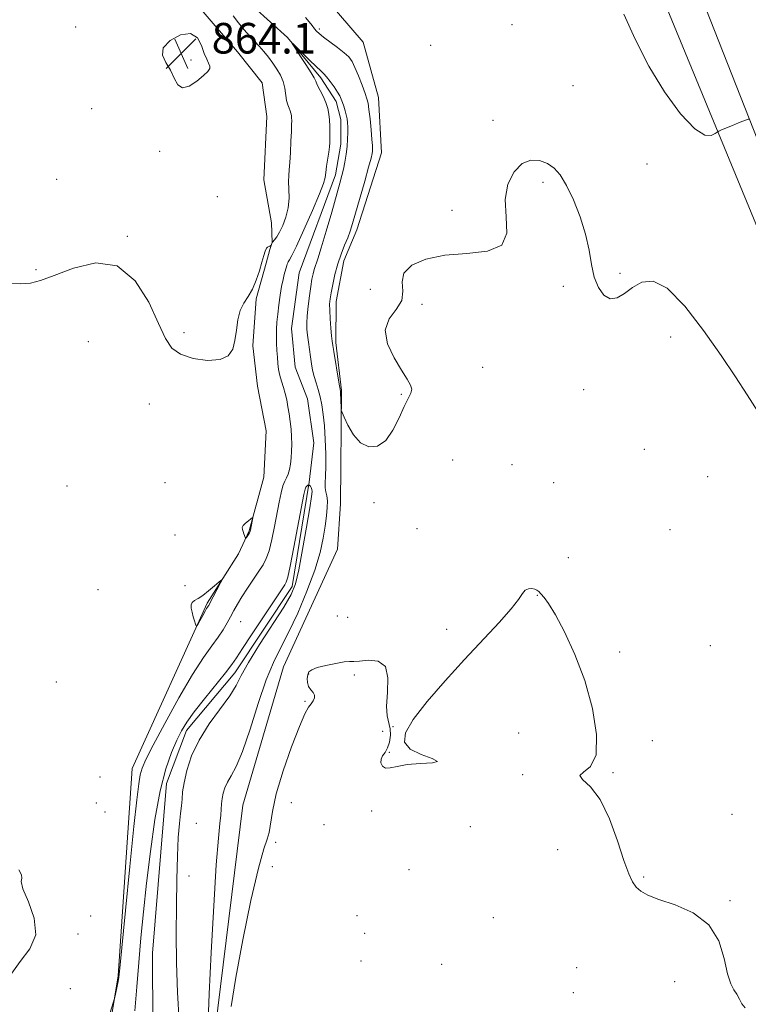
# Model space of a CAD drawing. Extents: x 2119800 to 2122700, y 347300 to 350200.
# Drawn here: x 2122137 to 2122328, y 347527 to 347785 of the extents above; entities that cross this region are included whole.
import ezdxf

# ---------------------------------------------------------------- set-up
doc = ezdxf.new("R2010")
doc.units = 0
doc.header["$MEASUREMENT"] = 0
doc.linetypes.add('rvrstm', pattern=[117.1, 50, -3.9, 0.5, -3.9, 0.5, -3.9, 0.5, -3.9, 50])
for name, color, linetype, lineweight in [('DTM HARD BREAKLINE', 7, 'Continuous', 0), ('DTM SPOT ELEVATION', 2, 'Continuous', 13), ('INDEX CONTOUR', 41, 'Continuous', 13), ('INTERMEDIATE CONTOUR', 44, 'Continuous', 0), ('SPOT ELEVATION', 7, 'Continuous', 0), ('STREAM - RIVER SINGLE LINE', 142, 'rvrstm', 0)]:
    doc.layers.add(name, color=color, linetype=linetype, lineweight=lineweight)
doc.styles.add('Style-ITALICS', font='ITALICS.shx')

# ---------------------------------------------------------------- blocks, each defined once
blk = doc.blocks.new('SPOT')
at = {"layer": 'SPOT ELEVATION'}
for p, q in [((-3.91, -3.91), (3.82, 3.81)), ((-1.65, 3.77), (1.72, -3.93))]:
    blk.add_line(p, q, dxfattribs=at)

msp = doc.modelspace()

# ---------------------------------------------------------------- linework, layer by layer
at = {"layer": 'DTM HARD BREAKLINE'}
for points in [[(2122225.6, 347729.61, 862.51), (2122232.05, 347749.75, 862.71), (2122231.24, 347764.25, 862.91), (2122227.22, 347778.74, 863.31), (2122217.55, 347790.02, 863.92), (2122210.31, 347799.29, 863.92), (2122207.89, 347812.17, 864.12), (2122207.89, 347826.67, 864.52), (2122205.08, 347839.56, 864.52), (2122202.26, 347858.49, 864.52), (2122199.04, 347874.19, 864.52), (2122196.23, 347888.29, 864.52), (2122191.4, 347900.37, 864.52), (2122187.37, 347912.05, 864.72), (2122186.57, 347918.9, 864.92), (2122186.57, 347927.76, 865.13), (2122183.75, 347932.99, 866.13), (2122180.03, 347932, 866.33), (2122177.43, 347943.01, 866.33), (2122160.52, 348002.62, 866.53), (2122156.1, 348026.38, 866.13)], [(2122159.66, 347939.53, 866.4), (2122163.81, 347928.8, 866.33), (2122179.1, 347879.66, 865.12), (2122184.33, 347850.66, 864.92), (2122182.72, 347829.32, 864.52), (2122179.9, 347815.23, 864.52), (2122180.3, 347800.33, 864.11), (2122184.32, 347787.84, 863.91), (2122194.39, 347776.16, 863.51), (2122200.83, 347768.11, 863.51), (2122202.04, 347759.25, 863.31), (2122201.23, 347742.73, 863.31), (2122203.24, 347731.46, 863.11), (2122203.47, 347726.3, 862)], [(2122366.64, 347661.35, 861.74), (2122308.99, 347807.75, 865.14), (2122238.72, 347895.67, 865.54)], [(2122359.82, 347658.92, 861.74), (2122299.98, 347803.95, 865.14), (2122233.11, 347891.27, 865.54)], [(2122221.35, 347657.96, 861.5), (2122221.56, 347687.63, 862.11), (2122220.14, 347700.15, 862.31), (2122220.15, 347710.84, 862.61), (2122222.17, 347721.54, 862.61), (2122225.6, 347729.61, 862.51)], [(2122201.24, 347664.95, 861.7), (2122201.85, 347677.06, 861.7), (2122199.63, 347688.76, 861.8), (2122198.42, 347699.26, 861.9), (2122199.23, 347711.57, 861.9), (2122201.86, 347720.86, 861.9), (2122202.86, 347724.49, 861.9), (2122203.47, 347726.3, 862)], [(2122157.479, 347500, 859.58), (2122163.17, 347534.46, 860.09), (2122166.86, 347588.72, 860.8), (2122186.45, 347631.96, 862.2), (2122194.66, 347644.84, 861.8), (2122197.46, 347650.87, 862.1), (2122201.24, 347664.95, 861.7)], [(2122221.35, 347657.96, 861.5), (2122220.57, 347646.11, 861.7), (2122206.38, 347615.33, 861.2), (2122195.81, 347579.14, 861.1), (2122187.73, 347514.03, 860.29), (2122184.408, 347500, 860.109)]]:
    msp.add_polyline3d(points, dxfattribs=at)
at = {"layer": 'DTM SPOT ELEVATION'}
for p in [(2122152.06, 347782.67, 863.6), (2122215.75, 347782.19, 862.3), (2122266.21, 347783.3, 862.5), (2122244.88, 347777.84, 862.7), (2122182.19, 347774.08, 864.2), (2122282.11, 347767.33, 863.1), (2122156.24, 347761.33, 863.1), (2122261.24, 347758.3, 862.4), (2122174.05, 347750.19, 863.7), (2122301.5, 347746.86, 863.1), (2122147.04, 347742.82, 862.5), (2122274.31, 347742.02, 861.7), (2122189.13, 347738.31, 863.4), (2122250.47, 347734.7, 862.3), (2122165.56, 347727.91, 862.1), (2122141.62, 347719.22, 862.2), (2122294.44, 347718.28, 862.2), (2122279.65, 347714.83, 861.8), (2122229.12, 347714.06, 863.5), (2122242.64, 347710.11, 861.6), (2122180.42, 347702.71, 862.3), (2122155.34, 347700.35, 860.9), (2122307.67, 347701.59, 861.3), (2122258.53, 347693.62, 861.5), (2122237.21, 347686.57, 862.1), (2122284.95, 347687.81, 861.5), (2122171.34, 347684.09, 861.4), (2122300.78, 347672.22, 860.9), (2122250.63, 347669.39, 860.9), (2122266.22, 347668.19, 861.9), (2122175.38, 347663.45, 861.1), (2122277.11, 347663.46, 860.4), (2122317.42, 347665.07, 860.4), (2122149.8, 347662.59, 860.2), (2122230.07, 347658.22, 861.9), (2122241.36, 347651.48, 860.8), (2122307.51, 347651.15, 861.4), (2122178.06, 347649.78, 860.9), (2122280.96, 347643.88, 861.3), (2122157.85, 347635.52, 860.9), (2122180.66, 347636.53, 861.5), (2122272.85, 347634.05, 859.9), (2122195.21, 347627.12, 859.1), (2122220.53, 347628.58, 860.9), (2122223.23, 347628.22, 861.1), (2122249.14, 347625.14, 860.4), (2122318.04, 347620.89, 860.3), (2122294.37, 347619.22, 860.5), (2122213.04, 347613.48, 859.9), (2122224.96, 347613.17, 859.7), (2122146.97, 347611.35, 860.3), (2122212.04, 347606.26, 860.1), (2122235.04, 347599.68, 860.1), (2122232.34, 347598.48, 858.9), (2122267.95, 347597.97, 858.9), (2122302.89, 347596.02, 860.3), (2122234.11, 347592.92, 860.1), (2122158.41, 347586.52, 860.7), (2122269.01, 347587.09, 859.9), (2122292.58, 347587.61, 860.1), (2122157.47, 347579.73, 860.7), (2122208.42, 347579.82, 859.2), (2122159.75, 347577.31, 860.8), (2122229.46, 347577.63, 859.8), (2122323.74, 347576.75, 860.7), (2122183.61, 347574.42, 858.7), (2122217.01, 347574.04, 859.2), (2122255.31, 347573.5, 859.4), (2122204.38, 347569.38, 859.8), (2122278.16, 347567.47, 859.6), (2122203.5, 347563.04, 859.4), (2122181.7, 347560.59, 858.8), (2122239.24, 347562.26, 859.5), (2122300.66, 347560.35, 860.1), (2122323.24, 347554.16, 860.1), (2122156, 347550.17, 860.2), (2122225.68, 347550.24, 859.3), (2122261.33, 347549.71, 859.1), (2122152.67, 347545.45, 860.3), (2122227.66, 347545.58, 858.1), (2122226.67, 347538.33, 859.1), (2122247.75, 347537.53, 858.8), (2122283.11, 347536.61, 859.3), (2122308.73, 347532.92, 859.6), (2122150.67, 347531.17, 861.3), (2122282.22, 347530.12, 858.1)]:
    msp.add_point(p, dxfattribs=at)
at = {"layer": 'INDEX CONTOUR'}
for points in [[(2122161.107, 347524.918, 860), (2122161.859, 347527.387, 860), (2122162.185, 347528.518, 860), (2122162.363, 347529.282, 860), (2122162.905, 347531.796, 860), (2122163.159, 347533.028, 860), (2122163.335, 347534.113, 860), (2122163.589, 347536.496, 860), (2122165.073, 347551.601, 860), (2122166.217, 347563.124, 860), (2122167.271, 347573.549, 860), (2122168.017, 347580.566, 860), (2122168.525, 347584.667, 860), (2122168.937, 347587.041, 860), (2122169.446, 347588.844, 860), (2122170.435, 347591.098, 860), (2122172.339, 347594.793, 860), (2122175.397, 347600.506, 860), (2122179.07, 347607.17, 860), (2122182.627, 347613.304, 860), (2122185.483, 347617.777, 860), (2122187.657, 347620.838, 860), (2122189.318, 347623.083, 860), (2122190.623, 347625.016, 860), (2122191.68, 347626.779, 860), (2122192.588, 347628.424, 860), (2122193.45, 347630.019, 860), (2122194.393, 347631.707, 860), (2122195.554, 347633.648, 860), (2122197.003, 347635.922, 860), (2122198.558, 347638.275, 860), (2122199.972, 347640.375, 860), (2122201.064, 347642.032, 860), (2122201.906, 347643.628, 860), (2122202.634, 347645.693, 860), (2122203.355, 347648.584, 860), (2122204.06, 347651.981, 860), (2122205.272, 347658.4, 860), (2122205.777, 347660.859, 860), (2122206.264, 347662.696, 860), (2122206.755, 347663.911, 860), (2122207.227, 347664.789, 860), (2122207.64, 347665.688, 860), (2122207.965, 347666.888, 860), (2122208.21, 347668.364, 860), (2122208.393, 347670.013, 860), (2122208.524, 347671.752, 860), (2122208.582, 347673.573, 860), (2122208.538, 347675.487, 860), (2122208.378, 347677.489, 860), (2122208.134, 347679.516, 860), (2122207.853, 347681.492, 860), (2122207.566, 347683.357, 860), (2122207.249, 347685.117, 860), (2122206.858, 347686.796, 860), (2122206.377, 347688.417, 860), (2122205.875, 347689.992, 860), (2122205.441, 347691.534, 860), (2122205.145, 347693.061, 860), (2122204.955, 347694.626, 860), (2122204.818, 347696.292, 860), (2122204.692, 347698.092, 860), (2122204.592, 347699.964, 860), (2122204.545, 347701.816, 860), (2122204.574, 347703.605, 860), (2122204.69, 347705.46, 860), (2122204.898, 347707.555, 860), (2122205.196, 347709.981, 860), (2122205.553, 347712.5, 860), (2122205.933, 347714.791, 860), (2122206.299, 347716.603, 860), (2122206.63, 347717.965, 860), (2122207.277, 347720.273, 860), (2122207.407, 347720.677, 860), (2122207.528, 347720.985, 860), (2122207.654, 347721.235, 860), (2122208.025, 347721.809, 860), (2122208.583, 347722.872, 860), (2122209.774, 347725.357, 860), (2122211.737, 347729.621, 860), (2122213.982, 347734.634, 860), (2122215.858, 347739.014, 860), (2122216.889, 347741.755, 860), (2122217.29, 347743.345, 860), (2122217.453, 347744.644, 860), (2122217.687, 347746.312, 860), (2122218.248, 347749.936, 860), (2122218.414, 347751.288, 860), (2122218.495, 347752.423, 860), (2122218.528, 347753.62, 860), (2122218.538, 347755.085, 860), (2122218.516, 347756.724, 860), (2122218.444, 347758.369, 860), (2122218.293, 347759.901, 860), (2122218.001, 347761.386, 860), (2122217.496, 347762.942, 860), (2122216.753, 347764.622, 860), (2122215.256, 347767.577, 860), (2122214.834, 347768.494, 860), (2122214.41, 347769.378, 860), (2122213.634, 347770.727, 860), (2122212.292, 347772.847, 860), (2122210.717, 347775.256, 860), (2122209.379, 347777.276, 860), (2122208.68, 347778.354, 860), (2122208.74, 347778.436, 860), (2122209.613, 347777.592, 860), (2122213.224, 347774.032, 860), (2122214.993, 347772.317, 860), (2122216.174, 347771.207, 860), (2122216.962, 347770.441, 860), (2122217.7, 347769.603, 860), (2122218.637, 347768.392, 860), (2122219.653, 347766.983, 860), (2122220.534, 347765.666, 860), (2122221.125, 347764.652, 860), (2122221.509, 347763.817, 860), (2122221.822, 347762.957, 860), (2122222.171, 347761.922, 860), (2122222.527, 347760.785, 860), (2122222.829, 347759.675, 860), (2122223.03, 347758.672, 860), (2122223.145, 347757.667, 860), (2122223.203, 347756.502, 860), (2122223.223, 347755.053, 860), (2122223.183, 347753.342, 860), (2122223.048, 347751.426, 860), (2122222.797, 347749.377, 860), (2122222.464, 347747.34, 860), (2122222.095, 347745.477, 860), (2122221.703, 347743.807, 860), (2122221.157, 347741.786, 860), (2122219.021, 347734.259, 860), (2122217.581, 347729.25, 860), (2122216.288, 347724.882, 860), (2122215.383, 347722.034, 860), (2122214.432, 347719.265, 860), (2122214.137, 347718.143, 860), (2122213.86, 347716.733, 860), (2122213.554, 347714.834, 860), (2122213.193, 347712.353, 860), (2122212.843, 347709.637, 860), (2122212.592, 347707.145, 860), (2122212.505, 347705.203, 860), (2122212.561, 347703.613, 860), (2122212.716, 347702.045, 860), (2122212.932, 347700.252, 860), (2122213.185, 347698.312, 860), (2122213.454, 347696.386, 860), (2122213.729, 347694.597, 860), (2122214.044, 347692.916, 860), (2122214.444, 347691.28, 860), (2122214.953, 347689.622, 860), (2122215.512, 347687.877, 860), (2122216.041, 347685.98, 860), (2122216.479, 347683.852, 860), (2122216.827, 347681.353, 860), (2122217.104, 347678.329, 860), (2122217.321, 347674.742, 860), (2122217.461, 347671.019, 860), (2122217.498, 347667.703, 860), (2122217.431, 347665.209, 860), (2122217.346, 347663.433, 860), (2122217.352, 347662.144, 860), (2122217.516, 347661.105, 860), (2122217.744, 347660.068, 860), (2122217.901, 347658.776, 860), (2122217.879, 347657.025, 860), (2122217.68, 347654.793, 860), (2122217.331, 347652.109, 860), (2122216.822, 347648.961, 860), (2122215.981, 347645.183, 860), (2122214.593, 347640.573, 860), (2122212.548, 347635.094, 860), (2122210.135, 347629.391, 860), (2122207.744, 347624.275, 860), (2122205.664, 347620.238, 860), (2122203.777, 347616.479, 860), (2122201.865, 347611.876, 860), (2122199.78, 347605.73, 860), (2122197.652, 347599.029, 860), (2122195.68, 347593.184, 860), (2122194.029, 347589.246, 860), (2122192.717, 347586.828, 860), (2122191.728, 347585.184, 860), (2122191.039, 347583.694, 860), (2122190.598, 347582.245, 860), (2122190.347, 347580.852, 860), (2122190.223, 347579.503, 860), (2122190.142, 347578.092, 860), (2122190.014, 347576.487, 860), (2122189.764, 347574.346, 860), (2122189.373, 347570.488, 860), (2122188.837, 347563.524, 860), (2122188.175, 347552.792, 860), (2122187.506, 347540.55, 860), (2122186.97, 347529.782, 860), (2122186.673, 347522.754, 860)], [(2122192.718, 347526.483, 860), (2122193.943, 347534.06, 860), (2122195.791, 347543.885, 860), (2122197.908, 347554.16, 860), (2122199.846, 347562.628, 860), (2122201.252, 347567.677, 860), (2122202.158, 347570.257, 860), (2122202.69, 347571.964, 860), (2122203.499, 347577.437, 860), (2122204.524, 347582.056, 860), (2122206.332, 347588.078, 860), (2122208.53, 347594.424, 860), (2122210.566, 347599.739, 860), (2122212.015, 347603.024, 860), (2122212.967, 347604.72, 860), (2122213.639, 347605.626, 860), (2122214.191, 347606.405, 860), (2122214.543, 347607.172, 860), (2122214.559, 347607.905, 860), (2122214.166, 347608.602, 860), (2122213.558, 347609.332, 860), (2122212.993, 347610.182, 860), (2122212.678, 347611.198, 860), (2122212.611, 347612.265, 860), (2122212.74, 347613.225, 860), (2122213.065, 347613.965, 860), (2122213.811, 347614.552, 860), (2122215.256, 347615.101, 860), (2122217.521, 347615.684, 860), (2122220.092, 347616.218, 860), (2122222.298, 347616.579, 860), (2122223.699, 347616.698, 860), (2122224.78, 347616.713, 860), (2122226.255, 347616.817, 860), (2122228.577, 347617.049, 860), (2122231.138, 347616.834, 860), (2122233.067, 347615.441, 860), (2122233.752, 347612.443, 860), (2122233.622, 347608.611, 860), (2122233.37, 347605.015, 860), (2122233.517, 347602.46, 860), (2122234.29, 347599.126, 860), (2122234.364, 347597.406, 860), (2122234.136, 347595.643, 860), (2122233.653, 347594.096, 860), (2122232.993, 347592.944, 860), (2122232.345, 347592.045, 860), (2122231.924, 347591.177, 860), (2122231.909, 347590.203, 860), (2122232.312, 347589.321, 860), (2122233.106, 347588.817, 860), (2122234.309, 347588.877, 860), (2122236.119, 347589.287, 860), (2122238.779, 347589.735, 860), (2122242.252, 347589.999, 860), (2122245.379, 347590.208, 860), (2122246.718, 347590.584, 860), (2122245.344, 347591.306, 860), (2122242.392, 347592.392, 860), (2122239.51, 347593.818, 860), (2122238.075, 347595.623, 860), (2122238.36, 347598.09, 860), (2122240.369, 347601.564, 860), (2122243.992, 347606.232, 860), (2122248.674, 347611.654, 860), (2122253.752, 347617.231, 860), (2122262.815, 347626.926, 860), (2122265.99, 347630.492, 860), (2122267.907, 347632.957, 860), (2122268.953, 347634.486, 860), (2122269.672, 347635.329, 860), (2122270.488, 347635.71, 860), (2122271.363, 347635.771, 860), (2122272.142, 347635.628, 860), (2122272.724, 347635.37, 860), (2122273.215, 347634.975, 860), (2122273.779, 347634.391, 860), (2122274.576, 347633.489, 860), (2122275.777, 347631.841, 860), (2122277.548, 347628.941, 860), (2122279.959, 347624.432, 860), (2122282.669, 347618.562, 860), (2122285.237, 347611.728, 860), (2122287.238, 347604.434, 860), (2122288.325, 347597.612, 860), (2122288.17, 347592.304, 860), (2122286.7, 347589.218, 860), (2122284.872, 347587.736, 860), (2122283.901, 347586.909, 860), (2122284.667, 347585.852, 860), (2122286.724, 347583.931, 860), (2122289.29, 347580.575, 860), (2122291.705, 347575.529, 860), (2122293.785, 347569.792, 860), (2122295.467, 347564.677, 860), (2122296.733, 347561.182, 860), (2122297.746, 347559.046, 860), (2122298.717, 347557.695, 860), (2122299.898, 347556.62, 860), (2122301.718, 347555.595, 860), (2122304.65, 347554.458, 860), (2122308.901, 347553.017, 860), (2122313.618, 347550.935, 860), (2122317.684, 347547.843, 860), (2122320.268, 347543.602, 860), (2122321.698, 347538.989, 860), (2122322.585, 347535.012, 860), (2122323.431, 347532.408, 860), (2122324.271, 347530.831, 860), (2122325.031, 347529.664, 860), (2122325.675, 347528.428, 860), (2122326.345, 347527.188, 860), (2122327.225, 347526.144, 860)], [(2122137.134, 347562.205, 860), (2122137.876, 347560.895, 860), (2122137.923, 347560.072, 860), (2122137.805, 347559.126, 860), (2122138.26, 347557.239, 860), (2122139.697, 347553.869, 860), (2122141.218, 347549.591, 860), (2122141.601, 347545.256, 860), (2122140.051, 347541.522, 860), (2122137.498, 347538.277, 860), (2122135.298, 347535.213, 860)]]:
    msp.add_polyline3d(points, dxfattribs=at)
at = {"layer": 'INTERMEDIATE CONTOUR'}
for points in [[(2122134.397, 347715.545, 862), (2122137.645, 347715.53, 862), (2122140.246, 347715.699, 862), (2122142.878, 347716.341, 862), (2122146.425, 347717.671, 862), (2122151.456, 347719.615, 862), (2122157.29, 347720.95, 862), (2122162.935, 347720.162, 862), (2122167.579, 347716.305, 862), (2122171.14, 347710.68, 862), (2122173.714, 347705.156, 862), (2122175.509, 347701.2, 862), (2122177.164, 347698.688, 862), (2122179.428, 347697.093, 862), (2122182.769, 347696.006, 862), (2122186.549, 347695.475, 862), (2122189.85, 347695.664, 862), (2122191.974, 347696.681, 862), (2122193.117, 347698.414, 862), (2122193.692, 347700.697, 862), (2122194.076, 347703.338, 862), (2122194.486, 347706.04, 862), (2122195.098, 347708.483, 862), (2122196.03, 347710.458, 862), (2122197.157, 347712.219, 862), (2122198.294, 347714.131, 862), (2122199.288, 347716.441, 862), (2122200.108, 347718.901, 862), (2122200.758, 347721.143, 862), (2122201.247, 347722.869, 862), (2122201.625, 347724.065, 862), (2122201.947, 347724.789, 862), (2122202.259, 347725.122, 862), (2122202.83, 347725.329, 862), (2122203.063, 347725.548, 862), (2122203.246, 347725.837, 862), (2122203.451, 347726.25, 862), (2122203.546, 347726.383, 862), (2122204.094, 347727.038, 862), (2122204.628, 347727.799, 862), (2122205.342, 347729.017, 862), (2122206.2, 347730.77, 862), (2122207.032, 347732.943, 862), (2122207.632, 347735.371, 862), (2122207.859, 347737.881, 862), (2122207.839, 347740.259, 862), (2122207.761, 347742.284, 862), (2122207.779, 347743.853, 862), (2122207.888, 347745.341, 862), (2122208.047, 347747.246, 862), (2122208.215, 347749.876, 862), (2122208.368, 347752.789, 862), (2122208.484, 347755.358, 862), (2122208.545, 347757.109, 862), (2122208.558, 347758.188, 862), (2122208.532, 347758.901, 862), (2122208.472, 347759.507, 862), (2122208.357, 347760.096, 862), (2122208.157, 347760.711, 862), (2122207.861, 347761.409, 862), (2122207.527, 347762.286, 862), (2122207.228, 347763.444, 862), (2122206.75, 347766.662, 862), (2122206.325, 347768.425, 862), (2122205.626, 347770.099, 862), (2122204.698, 347771.687, 862), (2122203.625, 347773.227, 862), (2122202.478, 347774.747, 862), (2122201.282, 347776.228, 862), (2122200.053, 347777.641, 862), (2122197.496, 347780.365, 862), (2122196.12, 347781.921, 862), (2122194.67, 347783.726, 862), (2122193.257, 347785.619, 862)], [(2122212.136, 347785.153, 862), (2122213.126, 347784.024, 862), (2122213.892, 347783.032, 862), (2122214.493, 347782.218, 862), (2122215.025, 347781.581, 862), (2122215.721, 347780.935, 862), (2122216.852, 347780.052, 862), (2122220.528, 347777.329, 862), (2122222.282, 347775.958, 862), (2122223.496, 347774.838, 862), (2122224.341, 347773.689, 862), (2122225.11, 347772.12, 862), (2122226.02, 347769.899, 862), (2122226.962, 347767.44, 862), (2122227.749, 347765.316, 862), (2122228.248, 347763.894, 862), (2122228.545, 347762.711, 862), (2122228.777, 347761.097, 862), (2122229.05, 347758.617, 862), (2122229.334, 347755.763, 862), (2122229.563, 347753.262, 862), (2122229.687, 347751.656, 862), (2122229.721, 347750.756, 862), (2122229.692, 347750.189, 862), (2122229.598, 347749.556, 862), (2122229.317, 347748.351, 862), (2122228.694, 347746.039, 862), (2122227.65, 347742.344, 862), (2122224.47, 347731.293, 862), (2122223.852, 347729.313, 862), (2122223.212, 347727.567, 862), (2122222.395, 347725.573, 862), (2122221.477, 347723.273, 862), (2122220.593, 347720.71, 862), (2122219.855, 347717.975, 862), (2122219.281, 347715.344, 862), (2122218.866, 347713.14, 862), (2122218.605, 347711.546, 862), (2122218.488, 347710.193, 862), (2122218.507, 347708.572, 862), (2122218.641, 347706.354, 862), (2122218.833, 347703.929, 862), (2122219.015, 347701.869, 862), (2122219.146, 347700.529, 862), (2122219.292, 347699.407, 862), (2122219.548, 347697.788, 862), (2122220.873, 347689.743, 862), (2122221.296, 347687.407, 862), (2122221.321, 347687.094, 862), (2122221.49, 347683.099, 862), (2122221.54, 347682.46, 862), (2122221.743, 347681.813, 862), (2122222.271, 347680.604, 862), (2122223.262, 347678.495, 862), (2122224.701, 347676.019, 862), (2122226.539, 347673.929, 862), (2122228.695, 347672.864, 862), (2122230.974, 347673.022, 862), (2122233.151, 347674.491, 862), (2122235.044, 347677.201, 862), (2122236.636, 347680.468, 862), (2122237.953, 347683.449, 862), (2122238.998, 347685.512, 862), (2122239.696, 347686.859, 862), (2122239.946, 347687.899, 862), (2122239.663, 347689.028, 862), (2122238.799, 347690.584, 862), (2122237.319, 347692.893, 862), (2122235.341, 347696.121, 862), (2122233.602, 347699.817, 862), (2122232.991, 347703.369, 862), (2122234.048, 347706.32, 862), (2122235.914, 347708.816, 862), (2122237.381, 347711.158, 862), (2122237.634, 347713.572, 862), (2122237.429, 347715.998, 862), (2122237.918, 347718.305, 862), (2122240.013, 347720.354, 862), (2122243.668, 347721.982, 862), (2122248.598, 347723.018, 862), (2122254.345, 347723.466, 862), (2122259.772, 347724.035, 862), (2122263.569, 347725.606, 862), (2122264.883, 347728.779, 862), (2122264.677, 347733.027, 862), (2122264.374, 347737.536, 862), (2122265.09, 347741.586, 862), (2122266.723, 347744.819, 862), (2122268.868, 347746.965, 862), (2122271.161, 347747.86, 862), (2122273.409, 347747.746, 862), (2122275.462, 347746.971, 862), (2122277.225, 347745.774, 862), (2122278.836, 347743.964, 862), (2122280.486, 347741.241, 862), (2122282.289, 347737.45, 862), (2122284.041, 347733.003, 862), (2122285.456, 347728.453, 862), (2122286.356, 347724.262, 862), (2122286.99, 347720.53, 862), (2122287.716, 347717.262, 862), (2122288.811, 347714.511, 862), (2122290.24, 347712.519, 862), (2122291.89, 347711.571, 862), (2122293.674, 347711.829, 862), (2122295.613, 347712.961, 862), (2122297.753, 347714.509, 862), (2122300.178, 347715.914, 862), (2122303.114, 347716.213, 862), (2122306.822, 347714.341, 862), (2122311.407, 347709.666, 862), (2122316.334, 347703.282, 862), (2122320.914, 347696.718, 862), (2122324.633, 347691.164, 862), (2122327.692, 347686.466, 862), (2122330.472, 347682.133, 862)], [(2122295.489, 347786.046, 864), (2122298.459, 347779.486, 864), (2122301.964, 347772.462, 864), (2122306.08, 347765.716, 864), (2122310.305, 347760.002, 864), (2122313.992, 347756.071, 864), (2122316.641, 347754.393, 864), (2122318.342, 347754.293, 864), (2122319.332, 347754.813, 864), (2122319.87, 347755.187, 864), (2122320.313, 347755.428, 864), (2122321.042, 347755.743, 864), (2122323.891, 347756.937, 864), (2122325.416, 347757.563, 864), (2122326.598, 347758.03, 864), (2122327.939, 347758.527, 864), (2122328.255, 347758.558, 864)], [(2122176.828, 347771.419, 864), (2122177.807, 347769.331, 864), (2122178.732, 347767.589, 864), (2122179.976, 347766.768, 864), (2122181.773, 347767.235, 864), (2122183.783, 347768.528, 864), (2122185.522, 347769.977, 864), (2122186.613, 347771.058, 864), (2122187.098, 347771.823, 864), (2122187.125, 347772.471, 864), (2122186.831, 347773.204, 864), (2122186.321, 347774.233, 864), (2122185.693, 347775.775, 864), (2122184.969, 347777.873, 864), (2122183.88, 347779.882, 864), (2122182.085, 347780.984, 864), (2122179.459, 347780.604, 864), (2122176.757, 347779.128, 864), (2122174.953, 347777.184, 864), (2122174.729, 347775.275, 864), (2122175.61, 347773.396, 864), (2122176.828, 347771.419, 864)], [(2122167.519, 347525.32, 858), (2122168.051, 347531.642, 858), (2122168.529, 347537.986, 858), (2122169.078, 347544.42, 858), (2122169.749, 347551.222, 858), (2122170.575, 347558.72, 858), (2122171.583, 347567.027, 858), (2122172.77, 347575.39, 858), (2122174.131, 347582.842, 858), (2122175.633, 347588.639, 858), (2122177.154, 347592.934, 858), (2122178.549, 347596.107, 858), (2122179.766, 347598.569, 858), (2122181.124, 347600.857, 858), (2122183.035, 347603.54, 858), (2122185.728, 347606.969, 858), (2122191.226, 347613.751, 858), (2122192.873, 347615.896, 858), (2122194.114, 347617.7, 858), (2122195.665, 347620.083, 858), (2122198.017, 347623.657, 858), (2122206.745, 347636.745, 858), (2122207.151, 347637.448, 858), (2122207.548, 347638.755, 858), (2122208.162, 347641.625, 858), (2122209.133, 347646.578, 858), (2122211.765, 347660.409, 858), (2122212.056, 347661.756, 858), (2122212.254, 347662.267, 858), (2122212.509, 347662.6, 858), (2122212.819, 347662.817, 858), (2122213.143, 347662.834, 858), (2122213.445, 347662.599, 858), (2122213.695, 347662.192, 858), (2122213.866, 347661.73, 858), (2122213.918, 347661.17, 858), (2122213.759, 347659.833, 858), (2122213.286, 347656.885, 858), (2122212.449, 347651.883, 858), (2122211.415, 347645.963, 858), (2122210.405, 347640.653, 858), (2122209.52, 347637.01, 858), (2122208.377, 347634.211, 858), (2122206.472, 347630.959, 858), (2122200.171, 347621.147, 858), (2122197.259, 347616.441, 858), (2122195.372, 347613.044, 858), (2122193.997, 347610.436, 858), (2122192.347, 347607.764, 858), (2122186.979, 347600.402, 858), (2122184.307, 347596.174, 858), (2122182.363, 347592.014, 858), (2122181.115, 347588.202, 858), (2122180.394, 347585.012, 858), (2122180.033, 347582.609, 858), (2122179.865, 347580.723, 858), (2122179.721, 347578.977, 858), (2122179.476, 347576.989, 858), (2122179.166, 347574.366, 858), (2122178.87, 347570.714, 858), (2122178.649, 347565.755, 858), (2122178.5, 347559.688, 858), (2122178.403, 347552.834, 858), (2122178.356, 347545.491, 858), (2122178.416, 347537.87, 858), (2122178.659, 347530.164, 858), (2122179.109, 347522.62, 858)], [(2122195.859, 347650.684, 862), (2122196.071, 347650.123, 862), (2122196.5, 347648.965, 862), (2122196.581, 347648.955, 862), (2122196.723, 347649.142, 862), (2122197.266, 347649.943, 862), (2122197.526, 347650.365, 862), (2122197.691, 347650.702, 862), (2122197.794, 347651.057, 862), (2122198.306, 347653.845, 862), (2122198.356, 347654.215, 862), (2122198.246, 347654.258, 862), (2122197.88, 347654.013, 862), (2122197.221, 347653.53, 862), (2122196.468, 347652.913, 862), (2122195.876, 347652.28, 862), (2122195.635, 347651.72, 862), (2122195.674, 347651.206, 862), (2122195.859, 347650.684, 862)], [(2122182.48, 347629.575, 862), (2122182.793, 347628.416, 862), (2122183.139, 347627.309, 862), (2122183.425, 347626.451, 862), (2122183.6, 347626.01, 862), (2122183.77, 347626.042, 862), (2122184.079, 347626.575, 862), (2122185.278, 347628.779, 862), (2122185.88, 347629.853, 862), (2122186.296, 347630.549, 862), (2122186.551, 347630.934, 862), (2122186.711, 347631.153, 862), (2122186.85, 347631.368, 862), (2122187.09, 347631.802, 862), (2122189.965, 347637.275, 862), (2122190.345, 347638.035, 862), (2122190.249, 347638.105, 862), (2122189.595, 347637.544, 862), (2122188.369, 347636.462, 862), (2122186.829, 347635.162, 862), (2122185.298, 347633.995, 862), (2122184.048, 347633.217, 862), (2122183.131, 347632.691, 862), (2122182.548, 347632.181, 862), (2122182.286, 347631.497, 862), (2122182.286, 347630.62, 862), (2122182.48, 347629.575, 862)]]:
    msp.add_polyline3d(points, dxfattribs=at)
at = {"layer": 'STREAM - RIVER SINGLE LINE'}
for points in [[(2122173.34, 347930.68, 862.48), (2122175.8, 347914.33, 861.95), (2122180.44, 347893.34, 861.35), (2122192.75, 347867.91, 860.94), (2122195.78, 347859.02, 860.64), (2122196.58, 347847.32, 860.54), (2122196.38, 347837.63, 860.44), (2122192.74, 347811.19, 860.24), (2122192.94, 347801.5, 860.24), (2122194.55, 347794.23, 860.24), (2122198.59, 347787.98, 860.14), (2122207.47, 347779.9, 860.04), (2122216.15, 347769.4, 859.63), (2122220.18, 347763.15, 859.53), (2122221.39, 347758.5, 859.43), (2122221.39, 347752.05, 859.43), (2122219.98, 347743.97, 859.43), (2122210.49, 347718.34, 858.72), (2122208.47, 347703.81, 858.72), (2122209.47, 347693.72, 858.62), (2122212.7, 347685.44, 858.62), (2122214.32, 347673.93, 858.62), (2122213.165, 347663.65, 858.12)], [(2122213.165, 347663.65, 858.12), (2122208.67, 347636.32, 857.52), (2122193.65, 347613.78, 857.52), (2122181.03, 347598.68, 857.52), (2122175.84, 347584.81, 857.22), (2122172.12, 347540.4, 856.51), (2122172.387, 347500, 855.425)]]:
    msp.add_polyline3d(points, dxfattribs=at)

# ---------------------------------------------------------------- block references
at = {"layer": 'SPOT ELEVATION'}
msp.add_blockref('SPOT', (2122179.629, 347775.737, 864.128), dxfattribs=at)

# ---------------------------------------------------------------- texts
at = {"layer": 'SPOT ELEVATION', "style": 'Style-ITALICS'}
msp.add_text('864.1', height=8, dxfattribs=at).set_placement((2122187.629, 347775.737, 864.128))

doc.saveas('drawing.dxf')
